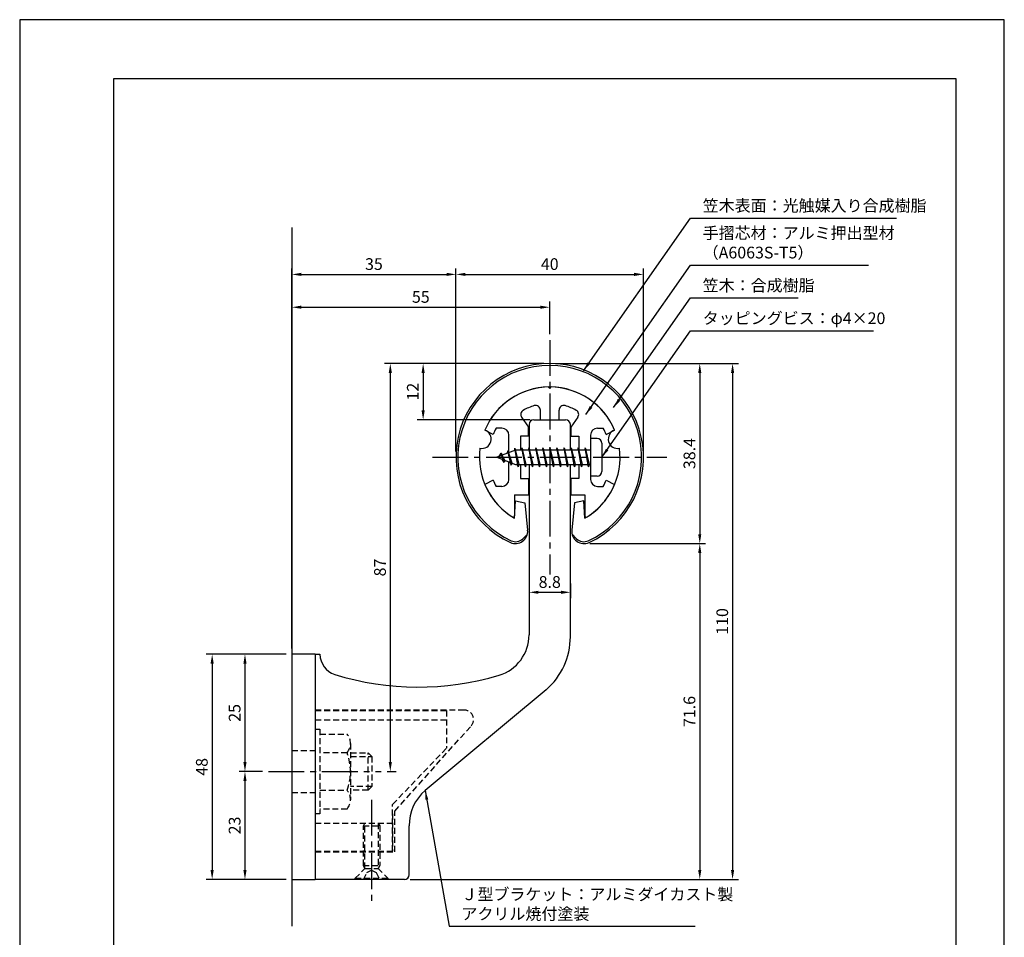
# Model space of a CAD drawing. Extents: x -54 to 210, y 0 to 297.
# Drawn here: x 0 to 210, y 101 to 297 of the extents above; entities that cross this region are included whole.
import ezdxf

# ---------------------------------------------------------------- set-up
doc = ezdxf.new("R2010")
doc.units = 0
doc.header["$LTSCALE"] = 0.4
doc.linetypes.add('CENTER2', pattern=[28.575, 19.05, -3.175, 3.175, -3.175])
doc.linetypes.add('HIDDEN2', pattern=[4.7625, 3.175, -1.5875])
doc.layers.get('DEFPOINTS').update_dxf_attribs({"linetype": 'CONTINUOUS'})
for name, color, linetype in [('BIS', 7, 'CONTINUOUS'), ('CENTER', 6, 'CENTER2'), ('DIMS', 1, 'CONTINUOUS'), ('GENKYO', 3, 'CONTINUOUS'), ('HIDDEN', 9, 'HIDDEN2'), ('MODEL', 7, 'CONTINUOUS'), ('SHINZAI', 7, 'CONTINUOUS'), ('TITLE', 7, 'CONTINUOUS'), ('ZYUSHI', 7, 'CONTINUOUS'), ('ZYUSHI2', 9, 'CONTINUOUS')]:
    doc.layers.add(name, color=color, linetype=linetype)
doc.styles.add('DIMS', font='romans.shx', dxfattribs={"width": 0.75, "bigfont": 'bigfont.shx'})
doc.styles.get("Standard").update_dxf_attribs({"font": 'romans.shx', "bigfont": 'bigfont.shx'})
doc.dimstyles.new('DIMS', dxfattribs={"dimscale": 0, "dimtxt": 2.5, "dimasz": 2, "dimexe": 1.25, "dimexo": 1.25, "dimtad": 1, "dimtxsty": 'DIMS', "dimcen": 0, "dimclrt": 7, "dimazin": 3, "dimtfac": 1, "dimtmove": 0, "dimatfit": 3})
doc.dimstyles.new('DIMS2', dxfattribs={"dimscale": 2, "dimtxt": 2.5, "dimasz": 2, "dimexe": 1, "dimexo": 1, "dimtad": 1, "dimtxsty": 'DIMS', "dimcen": 0, "dimclrt": 7, "dimazin": 3, "dimtfac": 1, "dimtix": 1, "dimtmove": 0, "dimatfit": 3})

# ---------------------------------------------------------------- blocks, each defined once
blk = doc.blocks.new('*D12')
at = {"layer": 'DEFPOINTS', "color": 0}
for p in [(113.05, 223.69), (86.05, 211.69), (110.15, 211.69)]:
    blk.add_point(p, dxfattribs=at)
at = {"layer": 'DIMS', "color": 0}
for p, q in [((111.8, 223.69), (84.8, 223.69)), ((86.05, 221.69), (86.05, 213.69)), ((108.9, 211.69), (84.8, 211.69))]:
    blk.add_line(p, q, dxfattribs=at)
for points in [[(85.71, 221.69), (86.38, 221.69), (86.05, 223.69)], [(85.71, 213.69), (86.38, 213.69), (86.05, 211.69)]]:
    blk.add_solid(points, dxfattribs=at)
at = {"layer": 'DIMS', "color": 7, "insert": (84.17, 217.69), "char_height": 2.5, "attachment_point": 5, "rotation": 90, "style": 'DIMS'}
blk.add_mtext('12', dxfattribs=at)
blk = doc.blocks.new('*D13')
at = {"layer": 'DEFPOINTS', "color": 0}
for p in [(113.05, 235.69), (113.05, 228.69), (58.05, 161.69)]:
    blk.add_point(p, dxfattribs=at)
at = {"layer": 'DIMS', "color": 0}
for p, q in [((58.05, 162.94), (58.05, 236.94)), ((60.05, 235.69), (111.05, 235.69)), ((113.05, 229.94), (113.05, 236.94))]:
    blk.add_line(p, q, dxfattribs=at)
for points in [[(60.05, 236.03), (60.05, 235.36), (58.05, 235.69)], [(111.05, 236.03), (111.05, 235.36), (113.05, 235.69)]]:
    blk.add_solid(points, dxfattribs=at)
at = {"layer": 'DIMS', "color": 7, "insert": (85.55, 237.57), "char_height": 2.5, "attachment_point": 5, "style": 'DIMS'}
blk.add_mtext('55', dxfattribs=at)
blk = doc.blocks.new('*D14')
at = {"layer": 'DEFPOINTS', "color": 0}
for p in [(93.05, 242.69), (93.05, 203.69), (58.05, 161.69)]:
    blk.add_point(p, dxfattribs=at)
at = {"layer": 'DIMS', "color": 0}
for p, q in [((58.05, 162.94), (58.05, 243.94)), ((93.05, 204.94), (93.05, 243.94)), ((60.05, 242.69), (91.05, 242.69))]:
    blk.add_line(p, q, dxfattribs=at)
for points in [[(60.05, 243.03), (60.05, 242.36), (58.05, 242.69)], [(91.05, 243.03), (91.05, 242.36), (93.05, 242.69)]]:
    blk.add_solid(points, dxfattribs=at)
at = {"layer": 'DIMS', "color": 7, "insert": (75.55, 244.57), "char_height": 2.5, "attachment_point": 5, "style": 'DIMS'}
blk.add_mtext('35', dxfattribs=at)
blk = doc.blocks.new('*D15')
at = {"layer": 'DEFPOINTS', "color": 0}
for p in [(113.05, 223.69), (77.09, 136.69), (79.05, 136.69)]:
    blk.add_point(p, dxfattribs=at)
at = {"layer": 'DIMS', "color": 0}
for p, q in [((111.8, 223.69), (77.8, 223.69)), ((79.05, 221.69), (79.05, 138.69)), ((78.34, 136.69), (80.3, 136.69))]:
    blk.add_line(p, q, dxfattribs=at)
for points in [[(78.71, 221.69), (79.38, 221.69), (79.05, 223.69)], [(78.71, 138.69), (79.38, 138.69), (79.05, 136.69)]]:
    blk.add_solid(points, dxfattribs=at)
at = {"layer": 'DIMS', "color": 7, "insert": (77.17, 180.19), "char_height": 2.5, "attachment_point": 5, "rotation": 90, "style": 'DIMS'}
blk.add_mtext('87', dxfattribs=at)
blk = doc.blocks.new('*D16')
at = {"layer": 'DEFPOINTS', "color": 0}
for p in [(133.05, 242.69), (93.05, 203.69), (133.05, 203.69)]:
    blk.add_point(p, dxfattribs=at)
at = {"layer": 'DIMS', "color": 0}
for p, q in [((93.05, 204.94), (93.05, 243.94)), ((133.05, 204.94), (133.05, 243.94)), ((95.05, 242.69), (131.05, 242.69))]:
    blk.add_line(p, q, dxfattribs=at)
for points in [[(95.05, 243.03), (95.05, 242.36), (93.05, 242.69)], [(131.05, 243.03), (131.05, 242.36), (133.05, 242.69)]]:
    blk.add_solid(points, dxfattribs=at)
at = {"layer": 'DIMS', "color": 7, "insert": (113.05, 244.57), "char_height": 2.5, "attachment_point": 5, "style": 'DIMS'}
blk.add_mtext('40', dxfattribs=at)
blk = doc.blocks.new('*D17')
at = {"layer": 'DEFPOINTS', "color": 0}
for p in [(113.05, 223.69), (120.35, 185.3), (145.05, 185.3)]:
    blk.add_point(p, dxfattribs=at)
at = {"layer": 'DIMS', "color": 0}
for p, q in [((114.3, 223.69), (146.3, 223.69)), ((145.05, 221.69), (145.05, 187.3)), ((121.6, 185.3), (146.3, 185.3))]:
    blk.add_line(p, q, dxfattribs=at)
for points in [[(144.71, 221.69), (145.38, 221.69), (145.05, 223.69)], [(144.71, 187.3), (145.38, 187.3), (145.05, 185.3)]]:
    blk.add_solid(points, dxfattribs=at)
at = {"layer": 'DIMS', "color": 7, "insert": (143.17, 204.49), "char_height": 2.5, "attachment_point": 5, "rotation": 90, "style": 'DIMS'}
blk.add_mtext('38.4', dxfattribs=at)
blk = doc.blocks.new('*D18')
at = {"layer": 'DEFPOINTS', "color": 0}
for p in [(113.05, 223.69), (82.05, 113.69), (152.05, 113.69)]:
    blk.add_point(p, dxfattribs=at)
at = {"layer": 'DIMS', "color": 0}
for p, q in [((114.3, 223.69), (153.3, 223.69)), ((152.05, 221.69), (152.05, 115.69)), ((83.3, 113.69), (153.3, 113.69))]:
    blk.add_line(p, q, dxfattribs=at)
for points in [[(151.71, 221.69), (152.38, 221.69), (152.05, 223.69)], [(151.71, 115.69), (152.38, 115.69), (152.05, 113.69)]]:
    blk.add_solid(points, dxfattribs=at)
at = {"layer": 'DIMS', "color": 7, "insert": (150.17, 168.69), "char_height": 2.5, "attachment_point": 5, "rotation": 90, "style": 'DIMS'}
blk.add_mtext('110', dxfattribs=at)
blk = doc.blocks.new('*D19')
at = {"layer": 'DEFPOINTS', "color": 0}
for p in [(120.35, 185.3), (82.05, 113.69), (145.05, 113.69)]:
    blk.add_point(p, dxfattribs=at)
at = {"layer": 'DIMS', "color": 0}
for p, q in [((121.6, 185.3), (146.3, 185.3)), ((145.05, 183.3), (145.05, 115.69)), ((83.3, 113.69), (146.3, 113.69))]:
    blk.add_line(p, q, dxfattribs=at)
for points in [[(144.71, 183.3), (145.38, 183.3), (145.05, 185.3)], [(144.71, 115.69), (145.38, 115.69), (145.05, 113.69)]]:
    blk.add_solid(points, dxfattribs=at)
at = {"layer": 'DIMS', "color": 7, "insert": (143.17, 149.49), "char_height": 2.5, "attachment_point": 5, "rotation": 90, "style": 'DIMS'}
blk.add_mtext('71.6', dxfattribs=at)
blk = doc.blocks.new('*D20')
at = {"layer": 'DEFPOINTS', "color": 0}
for p in [(53.05, 136.69), (48.05, 113.69), (58.05, 113.69)]:
    blk.add_point(p, dxfattribs=at)
at = {"layer": 'DIMS', "color": 0}
for p, q in [((51.8, 136.69), (46.8, 136.69)), ((48.05, 134.69), (48.05, 115.69)), ((56.8, 113.69), (46.8, 113.69))]:
    blk.add_line(p, q, dxfattribs=at)
for points in [[(47.71, 134.69), (48.38, 134.69), (48.05, 136.69)], [(47.71, 115.69), (48.38, 115.69), (48.05, 113.69)]]:
    blk.add_solid(points, dxfattribs=at)
at = {"layer": 'DIMS', "color": 7, "insert": (46.17, 125.19), "char_height": 2.5, "attachment_point": 5, "rotation": 90, "style": 'DIMS'}
blk.add_mtext('23', dxfattribs=at)
blk = doc.blocks.new('*D21')
at = {"layer": 'DEFPOINTS', "color": 0}
for p in [(58.05, 161.69), (41.05, 113.69), (58.05, 113.69)]:
    blk.add_point(p, dxfattribs=at)
at = {"layer": 'DIMS', "color": 0}
for p, q in [((56.8, 161.69), (39.8, 161.69)), ((41.05, 159.69), (41.05, 115.69)), ((56.8, 113.69), (39.8, 113.69))]:
    blk.add_line(p, q, dxfattribs=at)
for points in [[(40.71, 159.69), (41.38, 159.69), (41.05, 161.69)], [(40.71, 115.69), (41.38, 115.69), (41.05, 113.69)]]:
    blk.add_solid(points, dxfattribs=at)
at = {"layer": 'DIMS', "color": 7, "insert": (39.17, 137.69), "char_height": 2.5, "attachment_point": 5, "rotation": 90, "style": 'DIMS'}
blk.add_mtext('48', dxfattribs=at)
blk = doc.blocks.new('*D22')
at = {"layer": 'DEFPOINTS', "color": 0}
for p in [(58.05, 161.69), (48.05, 136.69), (53.05, 136.69)]:
    blk.add_point(p, dxfattribs=at)
at = {"layer": 'DIMS', "color": 0}
for p, q in [((56.8, 161.69), (46.8, 161.69)), ((48.05, 159.69), (48.05, 138.69)), ((51.8, 136.69), (46.8, 136.69))]:
    blk.add_line(p, q, dxfattribs=at)
for points in [[(47.71, 159.69), (48.38, 159.69), (48.05, 161.69)], [(47.71, 138.69), (48.38, 138.69), (48.05, 136.69)]]:
    blk.add_solid(points, dxfattribs=at)
at = {"layer": 'DIMS', "color": 7, "insert": (46.17, 149.19), "char_height": 2.5, "attachment_point": 5, "rotation": 90, "style": 'DIMS'}
blk.add_mtext('25', dxfattribs=at)
blk = doc.blocks.new('*D23')
at = {"layer": 'DEFPOINTS', "color": 0}
for p in [(108.65, 178.03), (117.45, 178.03), (117.45, 174.91)]:
    blk.add_point(p, dxfattribs=at)
at = {"layer": 'DIMS', "color": 0}
for p, q in [((108.65, 176.78), (108.65, 173.66)), ((117.45, 176.78), (117.45, 173.66)), ((110.65, 174.91), (115.45, 174.91))]:
    blk.add_line(p, q, dxfattribs=at)
for points in [[(110.65, 175.24), (110.65, 174.57), (108.65, 174.91)], [(115.45, 175.24), (115.45, 174.57), (117.45, 174.91)]]:
    blk.add_solid(points, dxfattribs=at)
at = {"layer": 'DIMS', "color": 7, "insert": (113.05, 176.78), "char_height": 2.5, "attachment_point": 5, "style": 'DIMS'}
blk.add_mtext('8.8', dxfattribs=at)

msp = doc.modelspace()

# ---------------------------------------------------------------- linework, layer by layer
at = {"layer": 'BIS'}
for p, q in [((121.74561786, 207.6917973), (121.74561786, 199.6917973)), ((123.14561786, 207.6917973), (121.74561786, 207.6917973)), ((124.14561786, 206.6917973), (124.14561786, 200.6917973)), ((105.74561786, 205.1917973), (101.74561786, 203.6917973)), ((102.59561786, 204.54454754), (102.17061786, 203.8511723)), ((102.59561786, 204.54454754), (102.94879255, 204.14298781)), ((103.34561786, 202.55779707), (102.59561786, 204.54454754)), ((102.59561786, 204.54454754), (103.48711233, 203.03873688)), ((104.09561786, 205.10704754), (103.91903052, 204.50682705)), ((104.84561786, 201.99529707), (104.09561786, 205.10704754)), ((104.09561786, 205.10704754), (104.3316922, 204.66157518)), ((104.09561786, 205.10704754), (104.94389476, 202.49244347)), ((105.57005614, 205.65996189), (105.45604195, 205.08320634)), ((106.34561786, 201.6917973), (105.57005614, 205.65996189)), ((105.57005614, 205.65996189), (106.43936786, 202.1917973)), ((105.59561786, 205.52917525), (105.73333229, 205.1917973)), ((121.74561786, 205.1917973), (105.74561786, 205.1917973)), ((107.09561786, 205.6917973), (107.00186786, 205.1917973)), ((107.84561786, 201.6917973), (107.09561786, 205.6917973)), ((107.09561786, 205.6917973), (107.93936786, 202.1917973)), ((107.09561786, 205.6917973), (107.28311786, 205.1917973)), ((108.59561786, 205.6917973), (108.50186786, 205.1917973)), ((109.34561786, 201.6917973), (108.59561786, 205.6917973)), ((108.59561786, 205.6917973), (108.78311786, 205.1917973)), ((108.59561786, 205.6917973), (109.43936786, 202.1917973)), ((110.09561786, 205.6917973), (110.00186786, 205.1917973)), ((110.84561786, 201.6917973), (110.09561786, 205.6917973)), ((110.09561786, 205.6917973), (110.28311786, 205.1917973)), ((110.09561786, 205.6917973), (110.93936786, 202.1917973)), ((111.59561786, 205.6917973), (111.50186786, 205.1917973)), ((111.59561786, 205.6917973), (111.78311786, 205.1917973)), ((111.59561786, 205.6917973), (112.43936786, 202.1917973)), ((112.34561786, 201.6917973), (111.59561786, 205.6917973)), ((113.09561786, 205.6917973), (113.00186786, 205.1917973)), ((113.84561786, 201.6917973), (113.09561786, 205.6917973)), ((113.09561786, 205.6917973), (113.28311786, 205.1917973)), ((113.09561786, 205.6917973), (113.93936786, 202.1917973)), ((114.59561786, 205.6917973), (114.50186786, 205.1917973)), ((115.34561786, 201.6917973), (114.59561786, 205.6917973)), ((114.59561786, 205.6917973), (114.78311786, 205.1917973)), ((114.59561786, 205.6917973), (115.43936786, 202.1917973)), ((116.09561786, 205.6917973), (116.00186786, 205.1917973)), ((116.84561786, 201.6917973), (116.09561786, 205.6917973)), ((116.09561786, 205.6917973), (116.28311786, 205.1917973)), ((116.09561786, 205.6917973), (116.93936786, 202.1917973)), ((117.59561786, 205.6917973), (117.50186786, 205.1917973)), ((118.34561786, 201.6917973), (117.59561786, 205.6917973)), ((117.59561786, 205.6917973), (117.78311786, 205.1917973)), ((117.59561786, 205.6917973), (118.43936786, 202.1917973)), ((119.09561786, 205.6917973), (119.00186786, 205.1917973)), ((119.09561786, 205.6917973), (119.93936786, 202.1917973)), ((119.84561786, 201.6917973), (119.09561786, 205.6917973)), ((119.09561786, 205.6917973), (119.28311786, 205.1917973)), ((120.59561786, 205.6917973), (120.50186786, 205.1917973)), ((121.34561786, 201.6917973), (120.59561786, 205.6917973)), ((120.59561786, 205.6917973), (120.78311786, 205.1917973)), ((120.59561786, 205.6917973), (121.43936786, 202.1917973)), ((101.74561786, 203.6917973), (105.74561786, 202.1917973)), ((103.34561786, 202.55779707), (102.87596079, 203.2679187)), ((103.48711233, 203.03873688), (103.34561786, 202.55779707)), ((104.56262891, 202.63541816), (104.84561786, 201.99529707)), ((104.94389476, 202.49244347), (104.84561786, 201.99529707)), ((105.74561786, 202.1917973), (121.74561786, 202.1917973)), ((106.15811786, 202.1917973), (106.34561786, 201.6917973)), ((106.43936786, 202.1917973), (106.34561786, 201.6917973)), ((107.65811786, 202.1917973), (107.84561786, 201.6917973)), ((107.93936786, 202.1917973), (107.84561786, 201.6917973)), ((109.15811786, 202.1917973), (109.34561786, 201.6917973)), ((109.43936786, 202.1917973), (109.34561786, 201.6917973)), ((110.65811786, 202.1917973), (110.84561786, 201.6917973)), ((110.93936786, 202.1917973), (110.84561786, 201.6917973)), ((112.15811786, 202.1917973), (112.34561786, 201.6917973)), ((112.43936786, 202.1917973), (112.34561786, 201.6917973)), ((113.65811786, 202.1917973), (113.84561786, 201.6917973)), ((113.93936786, 202.1917973), (113.84561786, 201.6917973)), ((115.15811786, 202.1917973), (115.34561786, 201.6917973)), ((115.43936786, 202.1917973), (115.34561786, 201.6917973)), ((116.65811786, 202.1917973), (116.84561786, 201.6917973)), ((116.93936786, 202.1917973), (116.84561786, 201.6917973)), ((118.15811786, 202.1917973), (118.34561786, 201.6917973)), ((118.43936786, 202.1917973), (118.34561786, 201.6917973)), ((119.65811786, 202.1917973), (119.84561786, 201.6917973)), ((119.93936786, 202.1917973), (119.84561786, 201.6917973)), ((121.15811786, 202.1917973), (121.34561786, 201.6917973)), ((121.43936786, 202.1917973), (121.34561786, 201.6917973)), ((123.14561786, 199.6917973), (121.74561786, 199.6917973))]:
    msp.add_line(p, q, dxfattribs=at)
for centre, start, end in [((123.14561786, 206.6917973), 0, 90), ((123.14561786, 200.6917973), 270, 0)]:
    msp.add_arc(centre, 1, start, end, dxfattribs=at)
at = {"layer": 'CENTER'}
for p, q in [((113.04561786, 228.6917973), (113.04561786, 178.6917973)), ((88.04561786, 203.6917973), (138.04561786, 203.6917973)), ((53.04561786, 136.6917973), (77.09488116, 136.6917973)), ((75.04561786, 130.6917973), (75.04561786, 108.6917973))]:
    msp.add_line(p, q, dxfattribs=at)
at = {"layer": 'DEFPOINTS'}
msp.add_lwpolyline([(0, 0), (210, 0), (210, 297), (0, 297)], close=True, dxfattribs=at)
at = {"layer": 'GENKYO'}
msp.add_line((58.04561786, 252.6917973), (58.04561786, 103.6917973), dxfattribs=at)
at = {"layer": 'HIDDEN'}
for p, q in [((94.81385493, 149.7917973), (63.04561786, 149.7917973)), ((63.04561786, 149.6917973), (91.04561786, 149.6917973)), ((91.04561786, 149.6917973), (91.04561786, 141.6917973)), ((63.04561786, 147.6917973), (91.04561786, 147.6917973)), ((63.04561786, 145.6917973), (64.04561786, 145.6917973)), ((64.04561786, 145.6917973), (64.04561786, 127.6917973)), ((80.04561786, 128.26358633), (96.25783133, 146.40798658)), ((64.04561786, 144.6917973), (69.85932636, 144.6917973)), ((58.04561786, 141.1917973), (63.04561786, 141.1917973)), ((70.54561786, 142.6917973), (70.54561786, 130.6917973)), ((79.54561786, 129.6917973), (91.04561786, 141.6917973)), ((69.85932636, 140.6917973), (64.04561786, 140.6917973)), ((70.54561786, 140.6917973), (74.29488116, 140.6917973)), ((70.54561786, 139.8917973), (75.09488116, 139.8917973)), ((74.29488116, 132.6917973), (74.29488116, 140.6917973)), ((74.29488116, 140.6917973), (75.09488116, 139.8917973)), ((75.09488116, 139.8917973), (75.09488116, 133.4917973)), ((64.04561786, 132.6917973), (69.85932636, 132.6917973)), ((75.09488116, 133.4917973), (70.54561786, 133.4917973)), ((74.29488116, 132.6917973), (70.54561786, 132.6917973)), ((75.09488116, 133.4917973), (74.29488116, 132.6917973)), ((58.04561786, 132.1917973), (63.04561786, 132.1917973)), ((69.85932636, 128.6917973), (64.04561786, 128.6917973)), ((79.54561786, 119.6917973), (79.54561786, 129.6917973)), ((80.04561786, 119.5917973), (80.04561786, 128.26358633)), ((64.04561786, 127.6917973), (63.04561786, 127.6917973)), ((79.54561786, 127.6917973), (79.54561786, 119.6917973)), ((63.04561786, 125.6917973), (79.54561786, 125.6917973)), ((73.29561786, 125.08557952), (73.64561786, 125.6917973)), ((73.29561786, 116.64801509), (73.29561786, 125.08557952)), ((73.29561786, 125.08557952), (76.79561786, 125.08557952)), ((73.64561786, 116.0417973), (73.64561786, 125.6917973)), ((76.44561786, 125.6917973), (76.44561786, 116.0417973)), ((76.44561786, 125.6917973), (76.79561786, 125.08557952)), ((76.79561786, 125.08557952), (76.79561786, 116.64801509)), ((63.04561786, 119.6917973), (79.54561786, 119.6917973)), ((63.04561786, 119.6917973), (79.54561786, 119.6917973)), ((63.04561786, 119.5917973), (80.04561786, 119.5917973)), ((71.54561786, 113.9417973), (73.64561786, 116.0417973)), ((73.29561786, 116.64801509), (76.79561786, 116.64801509)), ((73.64561786, 116.0417973), (73.29561786, 116.64801509)), ((73.64561786, 116.0417973), (76.44561786, 116.0417973)), ((74.04561786, 115.1917973), (75.04561786, 115.6917973)), ((75.04561786, 115.6917973), (76.04561786, 115.1917973)), ((76.79561786, 116.64801509), (76.44561786, 116.0417973)), ((76.44561786, 116.0417973), (78.54561786, 113.9417973)), ((71.54561786, 113.9417973), (78.54561786, 113.9417973)), ((71.54561786, 113.6917973), (71.54561786, 113.9417973)), ((73.29561786, 113.6917973), (74.04561786, 115.1917973)), ((76.04561786, 115.1917973), (76.79561786, 113.6917973)), ((78.54561786, 113.9417973), (78.54561786, 113.6917973))]:
    msp.add_line(p, q, dxfattribs=at)
for centre, radius, start, end in [((94.81385493, 147.7917973), 2, 316.2188752351, 90), ((67.28825855, 142.6917973), 3.25735931, 322.1211205083, 37.8788794917), ((58.54561786, 136.6917973), 12, 340.5287793655, 19.4712206345), ((67.28825855, 130.6917973), 3.25735931, 322.1211205083, 37.8788794917)]:
    msp.add_arc(centre, radius, start, end, dxfattribs=at)
at = {"layer": 'MODEL'}
for p, q in [((108.64561786, 210.6917973), (108.64561786, 205.1917973)), ((109.64561786, 211.6917973), (116.44561786, 211.6917973)), ((117.44561786, 205.1917973), (117.44561786, 210.6917973)), ((108.64561786, 202.1917973), (108.64561786, 165.83534003)), ((117.44561786, 165.43929816), (117.44561786, 202.1917973)), ((58.04561786, 161.6917973), (58.04561786, 113.6917973)), ((63.04561786, 161.6917973), (58.04561786, 161.6917973)), ((63.04561786, 161.6917973), (63.04561786, 113.6917973)), ((63.04561786, 161.6917973), (64.04561786, 161.6917973)), ((112.28829858, 154.12021532), (86.48383071, 132.68154761)), ((83.04561786, 114.6917973), (83.04561786, 125.13549239)), ((58.04561786, 113.6917973), (63.04561786, 113.6917973)), ((82.04561786, 113.6917973), (63.04561786, 113.6917973))]:
    msp.add_line(p, q, dxfattribs=at)
for centre, radius, start, end in [((109.64561786, 210.6917973), 1, 90, 180), ((116.44561786, 210.6917973), 1, 0, 90), ((99.64561786, 165.83534003), 9, 286.6706141056, 0), ((102.44561786, 165.43929816), 15, 311.0090869015, 0), ((68.54561786, 161.6917973), 4.5, 180, 252.7374475912), ((85.01528695, 214.6917973), 60, 252.7374475912, 286.6706141056), ((93.04561786, 125.13549239), 10, 131.0090869016, 180), ((82.04561786, 114.6917973), 1, 270, 0)]:
    msp.add_arc(centre, radius, start, end, dxfattribs=at)
at = {"layer": 'SHINZAI'}
for p, q in [((113.04561786, 218.3917973), (112.7485596, 218.68885556)), ((113.04561786, 218.3917973), (113.34267612, 218.68885556)), ((107.05044066, 212.25379767), (108.54561786, 210.11846333)), ((111.04561786, 211.6917973), (111.04561786, 213.7541032)), ((115.04561786, 211.6917973), (115.04561786, 213.7541032)), ((119.04079506, 212.25379767), (117.54561786, 210.11846333)), ((108.54561786, 208.1917973), (108.54561786, 210.11846333)), ((111.04561786, 211.6917973), (115.04561786, 211.6917973)), ((117.54561786, 210.11846333), (117.54561786, 208.1917973)), ((100.98026518, 208.53196926), (99.21214419, 209.4913668)), ((102.84561786, 209.8917973), (101.61933238, 209.8917973)), ((104.34561786, 204.6667973), (104.34561786, 208.3917973)), ((106.84561786, 208.1917973), (106.84561786, 205.1917973)), ((108.54561786, 208.1917973), (106.84561786, 208.1917973)), ((117.54561786, 208.1917973), (119.24561786, 208.1917973)), ((119.24561786, 208.1917973), (119.24561786, 205.1917973)), ((121.74561786, 208.3917973), (121.74561786, 203.9917973)), ((123.24561786, 209.8917973), (124.47190335, 209.8917973)), ((125.11097054, 208.53196926), (126.87909153, 209.4913668)), ((104.34561786, 198.9917973), (104.34561786, 202.7167973)), ((106.84561786, 202.1917973), (106.84561786, 199.1917973)), ((119.24561786, 202.1917973), (119.24561786, 199.1917973)), ((121.74561786, 203.3917973), (121.74561786, 198.9917973)), ((100.98026518, 198.85162534), (99.21214419, 197.89222781)), ((102.84561786, 197.4917973), (101.61933238, 197.4917973)), ((106.84561786, 199.1917973), (108.54561786, 199.1917973)), ((108.54561786, 199.1917973), (108.54561786, 195.6917973)), ((119.24561786, 199.1917973), (117.54561786, 199.1917973)), ((117.54561786, 199.1917973), (117.54561786, 195.6917973)), ((123.24561786, 197.4917973), (124.47190335, 197.4917973)), ((125.11097054, 198.85162534), (126.87909153, 197.89222781)), ((105.54561786, 195.6917973), (108.54561786, 195.6917973)), ((105.54561786, 195.6917973), (105.54561786, 191.23186151)), ((117.54561786, 195.6917973), (120.54561786, 195.6917973)), ((120.54561786, 195.6917973), (120.54561786, 191.23186151))]:
    msp.add_line(p, q, dxfattribs=at)
for centre, radius, start, end in [((113.04561786, 203.6917973), 15, 91.1347531453, 157.2545350821), ((113.04561786, 203.6917973), 15, 22.7454649179, 88.8652468547), ((113.04561786, 203.6917973), 11.5, 106.601549599, 119.5349762001), ((110.04561786, 213.7541032), 1, 0, 106.601549599), ((116.04561786, 213.7541032), 1, 73.398450401, 180), ((113.04561786, 203.6917973), 11.5, 60.4650237999, 73.398450401), ((107.8695927, 212.82737411), 1, 119.5349762001, 215), ((118.22164302, 212.82737411), 1, 325, 60.4650237999), ((113.04561786, 203.6917973), 13, 151.5153646048, 158.1411741696), ((102.84561786, 208.3917973), 1.5, 0, 90), ((123.24561786, 208.3917973), 1.5, 90, 180), ((113.04561786, 203.6917973), 13, 21.8588258304, 28.4846353952), ((113.04561786, 203.6917973), 15, 202.6785995274, 237.9531689134), ((113.04561786, 203.6917973), 13, 201.8588258304, 208.4846353952), ((102.84561786, 198.9917973), 1.5, 270, 0), ((113.04561786, 203.6917973), 15, 302.0468310866, 337.2545350821), ((123.24561786, 198.9917973), 1.5, 180, 270), ((113.04561786, 203.6917973), 13, 331.5153646048, 338.1411741696), ((105.24561786, 191.23186151), 0.3, 237.9531689134, 0), ((120.84561786, 191.23186151), 0.3, 180, 302.0468310866)]:
    msp.add_arc(centre, radius, start, end, dxfattribs=at)
at = {"layer": 'TITLE'}
msp.add_lwpolyline([(20, 12.625), (199.75, 12.625), (199.75, 284.375), (20, 284.375)], close=True, dxfattribs=at)
at = {"layer": 'ZYUSHI', "ltscale": 0.5}
for p, q in [((105.54561786, 190.70141625), (105.74561786, 194.40141625)), ((105.74561786, 194.40141625), (107.74561786, 194.00141625)), ((107.74561786, 194.00141625), (108.33260284, 188.15700236)), ((118.34561786, 194.00141625), (117.75863288, 188.15700236)), ((120.34561786, 194.40141625), (118.34561786, 194.00141625)), ((120.54561786, 190.70141625), (120.34561786, 194.40141625))]:
    msp.add_line(p, q, dxfattribs=at)
for centre, radius, start, end in [((113.04561786, 203.6917973), 20, 294.8055636868, 245.1944363132), ((113.04561786, 203.6917973), 15, 22.6451074586, 157.3548925414), ((98.55673047, 207.57408298), 2, 258.8225537295, 71.1774462707), ((127.53450526, 207.57408298), 2, 108.8225537295, 281.1774462707), ((113.04561786, 203.6917973), 15, 172.6451074585, 240), ((113.04561786, 203.6917973), 15, 300, 7.3548925415), ((105.74561786, 187.89717797), 2.6, 245.1944363132, 5.7352813028), ((120.34561786, 187.89717797), 2.6, 174.2647186972, 294.8055636868)]:
    msp.add_arc(centre, radius, start, end, dxfattribs=at)
at = {"layer": 'ZYUSHI2', "ltscale": 0.5}
for p, q in [((107.30125278, 186.34154305), (108.28104868, 187.32133894)), ((118.78998294, 186.34154305), (117.81018704, 187.32133894))]:
    msp.add_line(p, q, dxfattribs=at)
for centre, radius, start, end in [((113.04561786, 203.6917973), 19.6, 294.8055636868, 245.1944363132), ((105.74561786, 187.89717797), 2.2, 245.1944363132, 315), ((120.34561786, 187.89717797), 2.2, 225, 294.8055636868)]:
    msp.add_arc(centre, radius, start, end, dxfattribs=at)

# ---------------------------------------------------------------- texts
at = {"layer": 'DIMS', "color": 7, "char_height": 2.5, "attachment_point": 7}
for s, insert in [('笠木表面：光触媒入り合成樹脂', (145.67061786, 255.31672772)), ('手摺芯材：アルミ押出型材\\P\u3000\u3000\u3000（A6063S-T5）', (145.67061786, 245.31672772)), ('笠木：合成樹脂', (145.67061786, 238.31672772)), ('タッピングビス：φ4×20', (145.67061786, 231.31672772)), ('Ｊ型ブラケット：アルミダイカスト製\\Pアクリル焼付塗装', (94.22050585, 104.3167973))]:
    msp.add_mtext(s, dxfattribs=dict(at, insert=insert))

# ---------------------------------------------------------------- dimensions: what is measured, and where the dimension line sits
at = {"layer": 'DIMS'}
for base, p1, p2, override, picture, middle in [((93.0456178607, 242.6917973028), (58.0456178607, 161.6917973028), (93.0456178607, 203.6917973028), {"dimscale": 1, "dimdec": 8}, '*D14', (75.5456178607, 244.5667973028)), ((133.0456178607, 242.6917973028), (93.0456178607, 203.6917973028), (133.0456178607, 203.6917973028), {"dimscale": 1, "dimdec": 8, "dimtmove": 1}, '*D16', (113.0456178607, 244.5667973028)), ((113.0456178607, 235.6917973028), (58.0456178607, 161.6917973028), (113.0456178607, 228.6917973028), {"dimscale": 1, "dimdec": 8}, '*D13', (85.5456178607, 237.5667973028)), ((117.4456178607, 174.9057263775), (108.6456178607, 178.0311024493), (117.4456178607, 178.0311024493), {"dimscale": 1, "dimdec": 8}, '*D23', (113.0456178607, 176.7807263775))]:
    dim = msp.add_linear_dim(base=base, p1=p1, p2=p2, dimstyle='DIMS', override=override, dxfattribs=at)
    dim.commit()
    dim.dimension.update_dxf_attribs({"geometry": picture, "text_midpoint": middle})
for base, p1, p2, override, picture, middle in [((79.0456178607, 136.6917973028), (113.0456178607, 223.6917973028), (77.0948811646, 136.6917973028), {"dimscale": 1, "dimdec": 8}, '*D15', (77.1706178607, 180.1917973028)), ((152.0456178607, 113.6917973028), (113.0456178607, 223.6917973028), (82.0456178607, 113.6917973028), {"dimscale": 1, "dimdec": 8}, '*D18', (150.1706178607, 168.6917973028)), ((86.0456178607, 211.6917973028), (113.0456178607, 223.6917973028), (110.1456178607, 211.6917973028), {"dimscale": 1, "dimdec": 8}, '*D12', (84.1706178607, 217.6917973028)), ((145.04561786, 185.29717797), (113.04561786, 223.6917973), (120.34561786, 185.29717797), {"dimscale": 1, "dimdec": 1}, '*D17', (143.17061786, 204.49448763)), ((145.04561786, 113.6917973), (120.34561786, 185.29717797), (82.04561786, 113.6917973), {"dimscale": 1, "dimdec": 1}, '*D19', (143.17061786, 149.49448763)), ((41.0456178607, 113.6917973028), (58.0456178607, 161.6917973028), (58.0456178607, 113.6917973028), {"dimscale": 1, "dimdec": 8}, '*D21', (39.1706178607, 137.6917973028)), ((48.0456178607, 136.6917973028), (58.0456178607, 161.6917973028), (53.0456178607, 136.6917973028), {"dimscale": 1, "dimdec": 8}, '*D22', (46.1706178607, 149.1917973028)), ((48.0456178607, 113.6917973028), (53.0456178607, 136.6917973028), (58.0456178607, 113.6917973028), {"dimscale": 1, "dimdec": 8, "dimtmove": 1}, '*D20', (46.1706178607, 125.1917973028))]:
    dim = msp.add_linear_dim(base=base, p1=p1, p2=p2, angle=90, dimstyle='DIMS', override=override, dxfattribs=at)
    dim.commit()
    dim.dimension.update_dxf_attribs({"geometry": picture, "text_midpoint": middle})

# ---------------------------------------------------------------- leaders
at = {"layer": 'DIMS', "annotation_type": 0, "has_hookline": 1, "hookline_direction": 0}
for points, text_width in [([(120.23223807, 222.10126916), (143.04561786, 254.69172772), (145.04561786, 254.69172772)], 41.33333333), ([(120.72751544, 212.80880643), (143.04561786, 244.69172772), (145.04561786, 244.69172772)], 35.33333333), ([(126.67972631, 214.3119429), (143.04561786, 237.69172772), (145.04561786, 237.69172772)], 20.33333333), ([(124.14561786, 203.6917973), (143.04561786, 230.69172772), (145.04561786, 230.69172772)], 36.45238095), ([(86.48383071, 132.68154761), (91.59550585, 103.6917973), (93.59550585, 103.6917973)], 49.83333333)]:
    msp.add_leader(points, dimstyle='DIMS2', override={"dimscale": 1, "dimasz": 2}, dxfattribs=dict(at, text_width=text_width))

doc.saveas('drawing.dxf')
